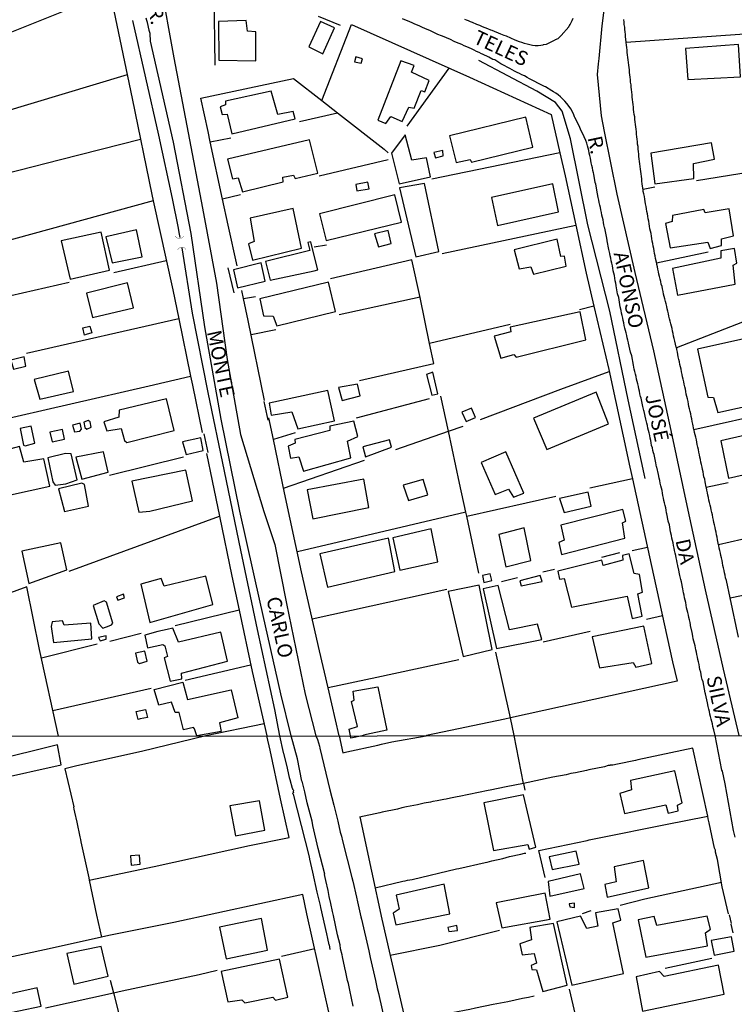
# Model space of a CAD drawing. Units: millimetres. Extents: x 187945 to 190362, y 1671518 to 1674291.
# Drawn here: x 189577 to 189701, y 1673135 to 1673306 of the extents above; entities that cross this region are included whole.
import ezdxf
from ezdxf.enums import TextEntityAlignment as Align

# ---------------------------------------------------------------- set-up
doc = ezdxf.new("R2010")
doc.units = ezdxf.units.MM
doc.header["$MEASUREMENT"] = 0
for name, color, linetype in [('V-BUEIRO', 5, 'Continuous'), ('V-EDIFICACAO', 30, 'Continuous'), ('V-LOTE', 10, 'Continuous'), ('V-NOME_DOS_LOGRADOUROS', 7, 'Continuous'), ('V-QUADRA', 130, 'Continuous'), ('V-TESTADA', 140, 'Continuous'), ('V-VALETA', 6, 'Continuous'), ('X-LIMITE_1000', 7, 'Continuous')]:
    doc.layers.add(name, color=color, linetype=linetype)

# ---------------------------------------------------------------- blocks, each defined once
blk = doc.blocks.new('305')
at = {"color": 0, "linetype": 'ByBlock', "lineweight": -2, "const_width": 0.05}
blk.add_lwpolyline([(0.73, 0.39, 0.60863), (-0.73, 0.38)], format="xyb", dxfattribs=at)

msp = doc.modelspace()

# ---------------------------------------------------------------- linework, layer by layer
at = {"layer": 'V-EDIFICACAO'}
for points in [[(189611.7, 1673306.18), (189611.73, 1673299.44), (189611.73, 1673299.44), (189618.16, 1673299.31), (189618.19, 1673304.36), (189616.73, 1673304.47), (189616.52, 1673306.31), (189611.7, 1673306.18)], [(189629.4, 1673306.18), (189627.4, 1673301.76), (189629.81, 1673300.52), (189629.81, 1673300.52), (189631.84, 1673305.07), (189631.84, 1673305.07), (189629.4, 1673306.18)], [(189692.83, 1673301.49), (189693.24, 1673296.07), (189702.35, 1673296.55), (189702.35, 1673296.55), (189702.03, 1673302.18), (189692.83, 1673301.49)], [(189635.56, 1673299.99), (189635.33, 1673299.15), (189636.5, 1673298.93), (189636.69, 1673299.68), (189635.56, 1673299.99)], [(189645.22, 1673297.34), (189645.68, 1673298.51), (189643.37, 1673299.3), (189643.37, 1673299.3), (189639.36, 1673289.03), (189640.78, 1673288.43), (189641.6, 1673289.63), (189643.61, 1673288.8), (189644.73, 1673291.25), (189645.7, 1673291.11), (189646.87, 1673294.18), (189647.55, 1673293.96), (189648.29, 1673295.88), (189645.22, 1673297.34)], [(189612.94, 1673292.29), (189612.93, 1673291.7), (189611.96, 1673291.31), (189612.31, 1673289.98), (189613.2, 1673290.08), (189614.03, 1673286.64), (189614.03, 1673286.64), (189625, 1673289.22), (189624.64, 1673290.54), (189621.99, 1673290.01), (189620.86, 1673294.08), (189612.94, 1673292.29)], [(189651.8, 1673286.28), (189652.99, 1673281.67), (189652.99, 1673281.67), (189655.39, 1673282.2), (189655.62, 1673281.73), (189666.28, 1673284.31), (189665.1, 1673289.56), (189651.8, 1673286.28)], [(189644.09, 1673286.44), (189641.74, 1673283.3), (189643.05, 1673277.97), (189643.05, 1673277.97), (189648.5, 1673279.19), (189648.5, 1673279.19), (189647.81, 1673282.45), (189645.28, 1673282.05), (189644.09, 1673286.44)], [(189613.27, 1673282.27), (189614.1, 1673278.81), (189615.12, 1673279), (189615.87, 1673276.57), (189622.9, 1673278.32), (189622.85, 1673279.11), (189624.72, 1673279.49), (189625.01, 1673278.9), (189628.92, 1673279.79), (189628.92, 1673279.79), (189627.52, 1673285.61), (189613.27, 1673282.27)], [(189686.77, 1673283.31), (189687.47, 1673277.94), (189694.27, 1673278.9), (189694.19, 1673281.47), (189697.84, 1673282.27), (189697.35, 1673285.07), (189686.77, 1673283.31)], [(189649.09, 1673283.41), (189649.38, 1673282.5), (189650.74, 1673282.81), (189650.64, 1673283.76), (189649.09, 1673283.41)], [(189635.53, 1673277.84), (189635.75, 1673276.73), (189637.84, 1673277.08), (189637.66, 1673278.22), (189635.53, 1673277.84)], [(189643.14, 1673277.26), (189643.14, 1673277.26), (189645.96, 1673265.3), (189645.96, 1673265.3), (189649.96, 1673266.2), (189649.96, 1673266.2), (189647.49, 1673278), (189643.14, 1673277.26)], [(189659.13, 1673275.61), (189660.18, 1673270.74), (189670.74, 1673273.08), (189670.74, 1673273.08), (189669.77, 1673277.96), (189659.13, 1673275.61)], [(189629.25, 1673272.74), (189630.37, 1673268.1), (189643.49, 1673271.31), (189643.49, 1673271.31), (189642.3, 1673276.02), (189629.25, 1673272.74)], [(189617.21, 1673271.98), (189617.9, 1673267.97), (189616.92, 1673267.56), (189617.59, 1673264.72), (189626.09, 1673266.79), (189624.65, 1673273.7), (189617.21, 1673271.98)], [(189696.24, 1673272.93), (189696.01, 1673273.52), (189690.53, 1673272.45), (189690.49, 1673271.44), (189689.35, 1673271.05), (189690.12, 1673266.87), (189696.67, 1673267.8), (189697.09, 1673266.73), (189699.06, 1673267.24), (189699.08, 1673268.38), (189701.15, 1673268.9), (189700.39, 1673273.6), (189696.24, 1673272.93)], [(189584.34, 1673268.06), (189585.94, 1673261.41), (189592.77, 1673262.98), (189591.34, 1673269.58), (189584.34, 1673268.06)], [(189592.11, 1673268.73), (189593.21, 1673264.22), (189598.44, 1673265.27), (189597.45, 1673269.95), (189592.11, 1673268.73)], [(189638.81, 1673269.28), (189638.81, 1673269.28), (189639.47, 1673267.02), (189641.66, 1673267.57), (189641.18, 1673269.87), (189638.81, 1673269.28)], [(189619.86, 1673264.45), (189620.65, 1673261.22), (189628.29, 1673262.84), (189628.93, 1673263.01), (189628.16, 1673266.23), (189627.73, 1673267.89), (189627.21, 1673267.77), (189627.54, 1673266.38), (189619.86, 1673264.45)], [(189670.5, 1673268.33), (189663.05, 1673266.5), (189663.91, 1673263.18), (189663.91, 1673263.18), (189665.95, 1673263.54), (189666.4, 1673262.27), (189666.4, 1673262.27), (189672.08, 1673263.64), (189671.78, 1673265.39), (189671.18, 1673265.32), (189670.5, 1673268.33), (189670.5, 1673268.33)], [(189690.56, 1673263.25), (189691.39, 1673258.65), (189701.45, 1673260.55), (189701.07, 1673263.85), (189701.73, 1673264.19), (189701.33, 1673266.75), (189701.33, 1673266.75), (189698.96, 1673266.34), (189698.96, 1673265.02), (189690.56, 1673263.25)], [(189614.28, 1673263.02), (189614.98, 1673259.88), (189619.78, 1673261.07), (189619.11, 1673264.26), (189614.28, 1673263.02)], [(189588.74, 1673258.95), (189589.8, 1673254.76), (189596.94, 1673256.41), (189595.88, 1673260.75), (189588.74, 1673258.95)], [(189618.87, 1673257.99), (189619.5, 1673255.01), (189621.18, 1673255), (189621.81, 1673253.29), (189632.01, 1673255.77), (189632.01, 1673255.77), (189630.8, 1673260.86), (189618.87, 1673257.99)], [(189662.33, 1673253.06), (189662.49, 1673252.27), (189659.6, 1673251.49), (189660.72, 1673247.68), (189660.72, 1673247.68), (189663.01, 1673248.32), (189663.39, 1673247.84), (189675.52, 1673250.88), (189674.49, 1673255.73), (189662.33, 1673253.06)], [(189588.43, 1673251.67), (189588.12, 1673252.95), (189589.34, 1673253.22), (189589.68, 1673252.07), (189588.73, 1673251.8), (189588.43, 1673251.67)], [(189694.89, 1673249.26), (189696.71, 1673240.9), (189697.66, 1673240.85), (189698.4, 1673238.22), (189712.63, 1673241.38), (189710.26, 1673252.65), (189694.89, 1673249.26)], [(189575.61, 1673247.32), (189576.07, 1673245.8), (189578.25, 1673246.31), (189577.93, 1673247.93), (189575.61, 1673247.32)], [(189579.66, 1673243.95), (189580.69, 1673240.55), (189586.5, 1673241.92), (189585.64, 1673245.41), (189579.66, 1673243.95)], [(189647.85, 1673244.87), (189648.72, 1673241.28), (189649.81, 1673241.46), (189649.81, 1673241.46), (189648.92, 1673245.25), (189647.85, 1673244.87)], [(189620.47, 1673239.87), (189620.84, 1673237.81), (189624.43, 1673238.34), (189625.46, 1673235.39), (189631.87, 1673236.79), (189630.71, 1673242.09), (189620.47, 1673239.87)], [(189632.56, 1673242.6), (189633.17, 1673240.33), (189636.28, 1673241.12), (189635.83, 1673243.18), (189632.56, 1673242.6)], [(189594.46, 1673238.63), (189594.4, 1673237.46), (189591.76, 1673236.62), (189592.3, 1673235.07), (189594.78, 1673235.44), (189595.39, 1673233.41), (189595.78, 1673233.03), (189604.01, 1673235.1), (189602.67, 1673240.6), (189594.46, 1673238.63)], [(189666.39, 1673237.29), (189668.7, 1673231.82), (189668.7, 1673231.82), (189679.44, 1673236.28), (189677.31, 1673241.78), (189666.39, 1673237.29)], [(189655.62, 1673239.01), (189653.97, 1673238.31), (189654.69, 1673236.66), (189656.35, 1673237.36), (189655.62, 1673239.01), (189655.62, 1673239.01)], [(189589.05, 1673236.84), (189588.29, 1673236.58), (189588.46, 1673235.65), (189588.83, 1673235.33), (189589.59, 1673235.72), (189589.39, 1673236.65), (189589.05, 1673236.84)], [(189631.03, 1673235.86), (189631.02, 1673235.13), (189624.95, 1673233.56), (189624.99, 1673232.91), (189623.77, 1673232.42), (189624.19, 1673230.34), (189625.63, 1673230.54), (189626.48, 1673228.03), (189634.66, 1673230.39), (189634.09, 1673233.27), (189635.87, 1673234.05), (189635.22, 1673236.73), (189631.03, 1673235.86)], [(189577.24, 1673235.44), (189577.84, 1673232.59), (189578.1, 1673232.43), (189579.81, 1673232.94), (189579.14, 1673235.86), (189577.24, 1673235.44)], [(189582.4, 1673234.81), (189582.81, 1673233.13), (189584.97, 1673233.61), (189584.62, 1673235.28), (189582.4, 1673234.81)], [(189586.35, 1673236.05), (189586.7, 1673234.88), (189587.61, 1673235.01), (189587.9, 1673235.36), (189587.64, 1673236.4), (189586.35, 1673236.05)], [(189698.94, 1673233.31), (189700.28, 1673226.82), (189715.78, 1673230.39), (189715.21, 1673233.69), (189711.1, 1673232.79), (189711.1, 1673232.79), (189710.29, 1673235.95), (189698.94, 1673233.31)], [(189605.43, 1673233.15), (189606.1, 1673230.96), (189609.02, 1673231.66), (189608.63, 1673233.85), (189605.43, 1673233.15)], [(189636.74, 1673232.26), (189637.21, 1673230.55), (189641.76, 1673232.24), (189641.38, 1673233.47), (189636.74, 1673232.26)], [(189577.91, 1673229.62), (189577.13, 1673232.35), (189573.89, 1673231.46), (189575.55, 1673223.96), (189582.42, 1673225.48), (189581.37, 1673230.19), (189577.91, 1673229.62)], [(189585.11, 1673231.11), (189582.08, 1673230.35), (189582.94, 1673226.22), (189583.33, 1673225.64), (189585.16, 1673225.87), (189587.13, 1673226.55), (189586.08, 1673231.08), (189585.11, 1673231.11)], [(189586.92, 1673230.47), (189587.94, 1673226.66), (189592.55, 1673227.9), (189591.72, 1673231.4), (189586.92, 1673230.47)], [(189661.61, 1673231.43), (189657.34, 1673229.55), (189659.73, 1673223.98), (189659.73, 1673223.98), (189662.08, 1673224.93), (189662.96, 1673223.54), (189664.74, 1673224.24), (189664.74, 1673224.24), (189661.61, 1673231.43), (189661.61, 1673231.43)], [(189596.64, 1673226.3), (189597.85, 1673220.94), (189599.78, 1673221.12), (189607.16, 1673222.9), (189606.02, 1673228.23), (189596.64, 1673226.3)], [(189627.12, 1673224.8), (189628.1, 1673219.78), (189637.8, 1673221.74), (189636.92, 1673226.68), (189627.12, 1673224.8)], [(189643.77, 1673225.6), (189644.67, 1673222.97), (189648.03, 1673223.95), (189647.27, 1673226.59), (189643.77, 1673225.6)], [(189587.95, 1673225.98), (189583.93, 1673224.98), (189584.92, 1673221.06), (189589.14, 1673221.99), (189588.41, 1673225.73), (189587.95, 1673225.98)], [(189670.94, 1673223.31), (189671.71, 1673220.9), (189676.41, 1673221.95), (189675.9, 1673224.42), (189670.94, 1673223.31)], [(189671.15, 1673218.7), (189671.76, 1673216.06), (189670.82, 1673215.65), (189671.27, 1673213.58), (189671.27, 1673213.58), (189682.27, 1673216.44), (189681.84, 1673219.07), (189682.44, 1673219.35), (189681.91, 1673221.4), (189671.15, 1673218.7)], [(189641.96, 1673216.48), (189643.2, 1673210.87), (189649.81, 1673212.3), (189648.64, 1673218.07), (189641.96, 1673216.48)], [(189660.4, 1673217.07), (189661.62, 1673211.43), (189661.62, 1673211.43), (189665.96, 1673212.57), (189664.78, 1673218.24), (189664.78, 1673218.24), (189660.4, 1673217.07)], [(189629.29, 1673213.7), (189629.29, 1673213.7), (189630.62, 1673207.93), (189642.35, 1673210.65), (189641.25, 1673216.4), (189629.29, 1673213.7)], [(189577.56, 1673214.15), (189578.77, 1673208.57), (189585.35, 1673210.9), (189584.33, 1673215.63), (189577.56, 1673214.15)], [(189670.62, 1673210.69), (189670.93, 1673209.32), (189671.73, 1673209.41), (189673.01, 1673204.43), (189682.68, 1673206.34), (189682.68, 1673206.34), (189683.52, 1673202.46), (189685.27, 1673202.87), (189685.27, 1673202.87), (189684.52, 1673206.76), (189685.36, 1673207.04), (189684.79, 1673210.12), (189683.87, 1673210.27), (189683.03, 1673213.69), (189681.85, 1673213.42), (189681.92, 1673212.59), (189678.51, 1673211.69), (189678.27, 1673212.59), (189670.62, 1673210.69)], [(189602.27, 1673208.06), (189601.75, 1673209.39), (189598.2, 1673208.46), (189599.77, 1673201.75), (189610.74, 1673204.88), (189609.5, 1673209.84), (189602.27, 1673208.06)], [(189657.53, 1673209.93), (189657.76, 1673208.73), (189659.15, 1673209.08), (189658.86, 1673210.25), (189657.53, 1673209.93)], [(189664.03, 1673209.03), (189664.29, 1673208.13), (189667.9, 1673208.9), (189667.9, 1673208.9), (189667.58, 1673209.96), (189664.03, 1673209.03)], [(189651.58, 1673207.16), (189654.17, 1673195.86), (189654.17, 1673195.86), (189659.24, 1673197.08), (189656.98, 1673208.24), (189651.58, 1673207.16)], [(189657.66, 1673207.62), (189657.66, 1673207.62), (189659.99, 1673197.27), (189667.83, 1673198.85), (189667.83, 1673198.85), (189667.1, 1673201.46), (189662.22, 1673200.49), (189660.28, 1673208.18), (189657.66, 1673207.62)], [(189593.96, 1673206.23), (189594.22, 1673205.67), (189595.37, 1673206.03), (189595.19, 1673206.7), (189593.96, 1673206.23)], [(189591.83, 1673205.53), (189589.94, 1673204.74), (189590.93, 1673201.57), (189591.58, 1673200.77), (189592.71, 1673201.18), (189593.12, 1673201.37), (189593.34, 1673201.66), (189592.23, 1673205.28), (189591.83, 1673205.53)], [(189584.91, 1673201.34), (189584.61, 1673202.06), (189582.8, 1673201.9), (189582.65, 1673201.09), (189583.04, 1673198.28), (189589.68, 1673198.95), (189589.52, 1673201.66), (189584.91, 1673201.34)], [(189676.61, 1673199.28), (189677.86, 1673193.92), (189683.73, 1673194.83), (189684.17, 1673194.02), (189686.95, 1673194.68), (189685.58, 1673201.14), (189676.61, 1673199.28)], [(189590.87, 1673199.17), (189591.13, 1673198.57), (189592.2, 1673198.86), (189592.2, 1673199.45), (189590.87, 1673199.17)], [(189603.79, 1673200.79), (189602.78, 1673200.57), (189601.17, 1673200.2), (189598.88, 1673199.58), (189599.38, 1673197.35), (189602, 1673197.96), (189602.36, 1673197.75), (189602.84, 1673195.89), (189602.27, 1673195.62), (189603.32, 1673191.59), (189605.35, 1673192.01), (189605.29, 1673192.96), (189613.28, 1673195.05), (189612.12, 1673200.1), (189604.72, 1673198.35), (189603.79, 1673200.79)], [(189597.3, 1673196.43), (189597.65, 1673194.88), (189597.98, 1673194.68), (189599.3, 1673195.07), (189598.88, 1673196.78), (189597.3, 1673196.43)], [(189612.17, 1673182.85), (189607.93, 1673182.08), (189607.51, 1673183.28), (189607.37, 1673183.53), (189605.63, 1673183.14), (189604.86, 1673186.14), (189604.17, 1673186.17), (189603.54, 1673187.91), (189601.35, 1673187.39), (189600.55, 1673190.14), (189605.52, 1673191.41), (189606.32, 1673188.42), (189613.91, 1673190.09), (189615.06, 1673185.2), (189611.89, 1673184.33), (189612.17, 1673182.85)], [(189636.62, 1673182.11), (189634.69, 1673181.71), (189634.6, 1673182.11), (189634.37, 1673183.27), (189635.83, 1673183.73), (189634.78, 1673188.05), (189635.24, 1673188.26), (189635.06, 1673189.83), (189639.38, 1673190.63), (189640.91, 1673183.07), (189637.43, 1673182.31), (189636.96, 1673182.2), (189636.63, 1673182.11), (189636.62, 1673182.11)], [(189597.76, 1673184.92), (189597.42, 1673186.3), (189599.04, 1673186.68), (189599.34, 1673185.29), (189598.09, 1673185.02), (189597.76, 1673184.92)], [(189572.24, 1673177.7), (189572.91, 1673174.51), (189584.39, 1673177.03), (189583.75, 1673180.54), (189572.24, 1673177.7)], [(189683.23, 1673174.32), (189683.45, 1673172.69), (189681.38, 1673172.09), (189682.24, 1673168.58), (189689.38, 1673170.08), (189689.82, 1673168.65), (189691.52, 1673169.09), (189691.41, 1673170.06), (189692.22, 1673170.46), (189690.94, 1673176.01), (189683.23, 1673174.32)], [(189657.76, 1673170.46), (189659.46, 1673162.16), (189659.46, 1673162.16), (189665.41, 1673163.2), (189665.63, 1673162.43), (189666.8, 1673162.75), (189666.8, 1673162.75), (189664.65, 1673171.87), (189657.76, 1673170.46)], [(189613.65, 1673169.92), (189614.64, 1673164.73), (189619.77, 1673165.71), (189618.84, 1673170.81), (189613.65, 1673169.92)], [(189669.14, 1673161.09), (189669.65, 1673158.86), (189674.34, 1673159.82), (189673.83, 1673162.08), (189669.14, 1673161.09)], [(189596.39, 1673161.26), (189596.54, 1673159.62), (189598.11, 1673159.81), (189597.96, 1673161.37), (189596.39, 1673161.26)], [(189680.39, 1673159.34), (189680.77, 1673156.76), (189678.77, 1673156.25), (189679.21, 1673154.05), (189686.42, 1673155.67), (189685.52, 1673160.46), (189680.39, 1673159.34)], [(189668.98, 1673156.82), (189669.24, 1673154.24), (189675.2, 1673155.58), (189674.56, 1673158.13), (189668.98, 1673156.82)], [(189642.56, 1673154.43), (189643.07, 1673152.01), (189642.05, 1673151.31), (189642.49, 1673149.24), (189651.86, 1673151.15), (189650.88, 1673156.34), (189642.56, 1673154.43)], [(189659.93, 1673153.09), (189660.88, 1673148.76), (189669.3, 1673150.26), (189668.44, 1673154.75), (189659.93, 1673153.09)], [(189672.61, 1673152.93), (189672.74, 1673152.39), (189673.54, 1673152.3), (189673.51, 1673153.03), (189672.61, 1673152.93)], [(189675.67, 1673148.63), (189674.59, 1673150.77), (189670.45, 1673149.78), (189673.06, 1673138.81), (189682.05, 1673140.79), (189680.17, 1673149.62), (189681.59, 1673150.07), (189681.09, 1673152.07), (189677.2, 1673151.34), (189677.59, 1673149.04), (189675.67, 1673148.63)], [(189611.89, 1673148.89), (189613.04, 1673143.37), (189620.21, 1673144.87), (189619.16, 1673150.35), (189611.89, 1673148.89)], [(189687.85, 1673149.17), (189687.37, 1673150.7), (189684.57, 1673150.13), (189685.94, 1673143.66), (189696.62, 1673145.6), (189696.3, 1673147.87), (189697.16, 1673148.53), (189696.58, 1673150.77), (189687.85, 1673149.17)], [(189651.55, 1673148.79), (189651.7, 1673148.09), (189653.23, 1673148.31), (189653.11, 1673149.14), (189651.55, 1673148.79)], [(189665.76, 1673148.79), (189666.08, 1673146.65), (189664.01, 1673145.95), (189664.45, 1673144.07), (189666.51, 1673144.31), (189666.91, 1673142.61), (189666.01, 1673142.22), (189666.13, 1673141.49), (189666.94, 1673141.46), (189668.02, 1673137.67), (189672.23, 1673138.81), (189669.9, 1673149.49), (189665.76, 1673148.79)], [(189697.25, 1673146.53), (189697.79, 1673143.98), (189701.27, 1673144.68), (189700.79, 1673147.16), (189697.25, 1673146.53)], [(189585.34, 1673144.3), (189586.59, 1673138.94), (189592.51, 1673140.34), (189591.34, 1673145.51), (189585.34, 1673144.3)], [(189612.18, 1673141.17), (189613.33, 1673135.88), (189615.75, 1673136.23), (189616.26, 1673135.72), (189621.11, 1673136.68), (189621.58, 1673136.17), (189623.75, 1673136.71), (189622.29, 1673143.31), (189612.18, 1673141.17)], [(189689.09, 1673140.28), (189688.3, 1673141.14), (189684.25, 1673140.25), (189685.36, 1673134.29), (189699.52, 1673137.22), (189698.56, 1673142.26), (189689.09, 1673140.28)], [(189572.4, 1673136.61), (189573.07, 1673133.52), (189580.88, 1673135.15), (189580.21, 1673138.33), (189572.4, 1673136.61)]]:
    msp.add_lwpolyline(points, close=True, dxfattribs=at)
at = {"layer": 'V-LOTE'}
for points in [[(189587.41, 1673326.23), (189589.22, 1673324.85), (189590.43, 1673322.1), (189591.98, 1673315.64), (189593.25, 1673309.39), (189596.68, 1673292.75), (189600.11, 1673276.11)], [(189717.78, 1673312.4), (189717.85, 1673305.02), (189682.5, 1673302.49)], [(189570.82, 1673302.36), (189592.87, 1673311.25)], [(189629.67, 1673292.41), (189634.8, 1673305.62)], [(189634.8, 1673305.62), (189655.29, 1673296.48), (189669.46, 1673289.99)], [(189682.49, 1673302.61), (189682.41, 1673303.47), (189682.38, 1673303.91), (189682.31, 1673304.33), (189682.28, 1673304.74), (189682.25, 1673305.19), (189682.18, 1673305.63), (189682.14, 1673306.05), (189682.11, 1673306.49)], [(189682.5, 1673302.49), (189682.49, 1673302.61)], [(189682.55, 1673302.06), (189682.5, 1673302.49)], [(189683.35, 1673295.18), (189683.28, 1673295.6), (189683.25, 1673296.01), (189683.19, 1673296.46), (189683.12, 1673296.9), (189683.09, 1673297.32), (189683.06, 1673297.76), (189683, 1673298.18), (189682.97, 1673298.59), (189682.9, 1673299.04), (189682.85, 1673299.48), (189682.79, 1673299.9), (189682.73, 1673300.34), (189682.69, 1673300.76), (189682.65, 1673301.17), (189682.6, 1673301.62), (189682.55, 1673302.06)], [(189595.83, 1673296.86), (189573.66, 1673290.24)], [(189644.47, 1673287.95), (189651.74, 1673298.06)], [(189608.61, 1673292.84), (189624.74, 1673296.27), (189629.67, 1673292.41)], [(189683.62, 1673292.6), (189683.57, 1673293.02), (189683.52, 1673293.43), (189683.49, 1673293.88), (189683.41, 1673294.32), (189683.39, 1673294.74), (189683.35, 1673295.18)], [(189609.89, 1673287.03), (189608.61, 1673292.84)], [(189629.67, 1673292.41), (189632.38, 1673290.29)], [(189690.56, 1673252.38), (189690.47, 1673252.82), (189690.35, 1673253.24), (189690.26, 1673253.65), (189690.15, 1673254.1), (189690.05, 1673254.54), (189689.94, 1673254.96), (189689.85, 1673255.4), (189689.75, 1673255.82), (189689.65, 1673256.23), (189689.56, 1673256.68), (189689.45, 1673257.12), (189689.34, 1673257.54), (189689.23, 1673257.98), (189689.11, 1673258.4), (189689, 1673258.81), (189688.91, 1673259.26), (189688.79, 1673259.7), (189688.73, 1673260.12), (189688.6, 1673260.56), (189688.51, 1673260.98), (189688.41, 1673261.39), (189688.32, 1673261.84), (189688.2, 1673262.28), (189688.11, 1673262.7), (189688, 1673263.14), (189687.92, 1673263.56), (189687.84, 1673263.97), (189687.8, 1673264.1), (189687.6, 1673264.99), (189687.52, 1673265.44), (189687.44, 1673265.88), (189687.35, 1673266.3), (189687.3, 1673266.74), (189687.22, 1673267.16), (189687.14, 1673267.57), (189687.04, 1673268.02), (189686.96, 1673268.46), (189686.9, 1673268.88), (189686.82, 1673269.32), (189686.72, 1673269.74), (189686.64, 1673270.15), (189686.58, 1673270.6), (189686.48, 1673271.04), (189686.42, 1673271.46), (189686.33, 1673271.9), (189686.26, 1673272.32), (189686.18, 1673272.73), (189686.1, 1673273.18), (189686.02, 1673273.62), (189685.96, 1673274.04), (189685.86, 1673274.48), (189685.79, 1673274.9), (189685.72, 1673275.31), (189685.66, 1673275.76), (189685.56, 1673276.2), (189685.48, 1673276.62), (189685.48, 1673276.71), (189685.47, 1673276.82), (189685.46, 1673276.86), (189685.28, 1673277.98), (189685.24, 1673278.4), (189685.2, 1673278.84), (189685.16, 1673279.26), (189685.1, 1673279.7), (189685.04, 1673280.12), (189684.99, 1673280.53), (189684.93, 1673280.98), (189684.88, 1673281.42), (189684.83, 1673281.84), (189684.77, 1673282.28), (189684.73, 1673282.7), (189684.69, 1673283.11), (189684.65, 1673283.56), (189684.59, 1673284), (189684.57, 1673284.42), (189684.49, 1673284.86), (189684.45, 1673285.28), (189684.4, 1673285.69), (189684.37, 1673286.14), (189684.32, 1673286.58), (189684.27, 1673287), (189684.22, 1673287.44), (189684.16, 1673287.86), (189684.11, 1673288.27), (189684.08, 1673288.72), (189684.03, 1673289.16), (189684, 1673289.58), (189683.91, 1673290.02), (189683.86, 1673290.44), (189683.79, 1673290.85), (189683.76, 1673291.3), (189683.7, 1673291.74), (189683.67, 1673292.16), (189683.62, 1673292.6)], [(189625.79, 1673288.79), (189632.38, 1673290.29)], [(189632.38, 1673290.29), (189640.45, 1673283.97), (189641.19, 1673283.33)], [(189669.46, 1673289.99), (189670.98, 1673283.34)], [(189562.48, 1673276.64), (189584.28, 1673282.21), (189598.12, 1673285.74)], [(189610.27, 1673285.26), (189613.83, 1673285.97)], [(189612.41, 1673275.3), (189610.27, 1673285.26)], [(189670.98, 1673283.34), (189648.75, 1673278.74)], [(189670.98, 1673283.34), (189671.88, 1673279.37)], [(189641.16, 1673282.13), (189629.2, 1673279.31)], [(189694.71, 1673278.53), (189721.23, 1673282.83)], [(189671.88, 1673279.37), (189673.76, 1673270.76)], [(189615.5, 1673276.05), (189612.41, 1673275.3)], [(189685.44, 1673277.02), (189687.48, 1673277.41)], [(189600.36, 1673274.99), (189573.06, 1673267.51), (189567.75, 1673266.2)], [(189600.36, 1673274.99), (189603.74, 1673259.54)], [(189613.38, 1673270.8), (189612.41, 1673275.3)], [(189614.92, 1673263.74), (189613.38, 1673270.8)], [(189650.52, 1673265.86), (189673.76, 1673270.76)], [(189673.76, 1673270.76), (189675.57, 1673262.46)], [(189628.33, 1673267.02), (189630.44, 1673267.36)], [(189687.77, 1673264.25), (189696.72, 1673266.16)], [(189593.5, 1673262.57), (189602.62, 1673264.65)], [(189648.37, 1673250.22), (189646.73, 1673258.19), (189645.25, 1673264.74), (189631.15, 1673261.45)], [(189675.57, 1673262.46), (189676.91, 1673256.7)], [(189567.46, 1673256.71), (189585.77, 1673260.89)], [(189721.49, 1673261.23), (189691.23, 1673249.48)], [(189603.74, 1673259.54), (189604.79, 1673254.49)], [(189616.03, 1673258.05), (189618.14, 1673258.39)], [(189616.87, 1673254.23), (189616.03, 1673258.05)], [(189632.65, 1673255.29), (189646.7, 1673258.32)], [(189676.91, 1673256.7), (189674.42, 1673256.06)], [(189676.91, 1673256.7), (189679.47, 1673245.69)], [(189604.79, 1673254.49), (189578.32, 1673248.47)], [(189604.79, 1673254.49), (189606.84, 1673244.58)], [(189619.69, 1673240.31), (189616.87, 1673254.23)], [(189617.37, 1673251.77), (189621.64, 1673252.67)], [(189662.33, 1673253.51), (189648.37, 1673250.22)], [(189691.19, 1673249.62), (189690.96, 1673250.63), (189690.85, 1673251.07), (189690.74, 1673251.52), (189690.64, 1673251.96), (189690.56, 1673252.38)], [(189636.21, 1673243.83), (189649.08, 1673246.78), (189648.37, 1673250.22)], [(189691.23, 1673249.48), (189691.19, 1673249.62)], [(189691.28, 1673249.33), (189691.23, 1673249.48)], [(189694.08, 1673236.23), (189693.99, 1673236.67), (189693.89, 1673237.12), (189693.78, 1673237.57), (189693.71, 1673238.01), (189693.64, 1673238.43), (189693.51, 1673238.87), (189693.41, 1673239.29), (189693.33, 1673239.7), (189693.25, 1673240.15), (189693.14, 1673240.59), (189693.06, 1673241.01), (189692.95, 1673241.45), (189692.86, 1673241.87), (189692.78, 1673242.28), (189692.7, 1673242.73), (189692.6, 1673243.17), (189692.49, 1673243.59), (189692.41, 1673244.03), (189692.31, 1673244.45), (189692.23, 1673244.86), (189692.14, 1673245.31), (189692.03, 1673245.75), (189691.92, 1673246.17), (189691.82, 1673246.61), (189691.74, 1673247.03), (189691.66, 1673247.44), (189691.53, 1673247.89), (189691.47, 1673248.33), (189691.39, 1673248.75), (189691.29, 1673249.19), (189691.28, 1673249.33)], [(189657.2, 1673237.03), (189671.17, 1673242.27), (189679.54, 1673245.35)], [(189679.47, 1673245.69), (189683.16, 1673228.78)], [(189572.36, 1673236.6), (189599.66, 1673242.89), (189606.84, 1673244.58)], [(189606.84, 1673244.58), (189607.17, 1673242.97)], [(189607.17, 1673242.97), (189608.86, 1673234.8)], [(189648.3, 1673240.64), (189635.61, 1673237.28)], [(189651.62, 1673235), (189650.29, 1673241.08)], [(189694.27, 1673235.31), (189722.17, 1673241.54)], [(189621.23, 1673233.53), (189620.43, 1673237.32)], [(189651.62, 1673235), (189654.18, 1673235.89)], [(189694.27, 1673235.31), (189694.08, 1673236.23)], [(189694.3, 1673235.18), (189694.27, 1673235.31)], [(189696.25, 1673226.2), (189696.15, 1673226.64), (189696.02, 1673227.06), (189695.93, 1673227.5), (189695.85, 1673227.92), (189695.77, 1673228.33), (189695.69, 1673228.78), (189695.59, 1673229.22), (189695.48, 1673229.64), (189695.39, 1673230.08), (189695.32, 1673230.5), (189695.23, 1673230.91), (189695.13, 1673231.36), (189695.05, 1673231.8), (189694.94, 1673232.22), (189694.86, 1673232.66), (189694.75, 1673233.08), (189694.69, 1673233.49), (189694.58, 1673233.94), (189694.46, 1673234.38), (189694.37, 1673234.8), (189694.3, 1673235.18)], [(189625, 1673234.69), (189621.23, 1673233.53)], [(189623.18, 1673224.31), (189621.23, 1673233.53)], [(189642.49, 1673231.82), (189651.62, 1673235)], [(189654.67, 1673220.93), (189653.58, 1673225.99), (189651.62, 1673235)], [(189605.63, 1673230.48), (189592.74, 1673227.32)], [(189609.63, 1673231.1), (189610.6, 1673226.4)], [(189623.01, 1673225.13), (189637.05, 1673229.94)], [(189683.16, 1673228.78), (189683.61, 1673226.73)], [(189683.61, 1673226.73), (189676.22, 1673225.08)], [(189683.61, 1673226.73), (189686.85, 1673211.87)], [(189610.6, 1673226.4), (189611.88, 1673220.23)], [(189696.42, 1673225.28), (189696.25, 1673226.2)], [(189696.42, 1673225.28), (189700.19, 1673226.06)], [(189696.44, 1673225.19), (189696.42, 1673225.28)], [(189698.37, 1673216.16), (189698.29, 1673216.58), (189698.19, 1673216.99), (189698.11, 1673217.44), (189698, 1673217.88), (189697.94, 1673218.3), (189697.83, 1673218.74), (189697.73, 1673219.16), (189697.65, 1673219.57), (189697.57, 1673220.02), (189697.47, 1673220.46), (189697.38, 1673220.88), (189697.28, 1673221.32), (189697.19, 1673221.74), (189697.09, 1673222.15), (189696.98, 1673222.6), (189696.88, 1673223.04), (189696.81, 1673223.46), (189696.69, 1673223.9), (189696.61, 1673224.32), (189696.53, 1673224.73), (189696.44, 1673225.19)], [(189629.23, 1673196.88), (189626.14, 1673210.56), (189623.18, 1673224.31)], [(189654.82, 1673220.22), (189670.3, 1673223.72)], [(189585.77, 1673210.71), (189611.88, 1673220.23)], [(189611.88, 1673220.23), (189614.03, 1673209.83)], [(189654.67, 1673220.93), (189625.39, 1673214.06)], [(189654.82, 1673220.22), (189654.67, 1673220.93)], [(189656.94, 1673210.36), (189654.82, 1673220.22)], [(189704.64, 1673216.63), (189698.56, 1673215.28)], [(189683.55, 1673214.28), (189686.19, 1673214.88)], [(189698.56, 1673215.28), (189698.37, 1673216.16)], [(189698.57, 1673215.24), (189698.56, 1673215.28)], [(189699.92, 1673209.06), (189699.78, 1673209.54), (189699.67, 1673209.98), (189699.59, 1673210.4), (189699.5, 1673210.81), (189699.4, 1673211.26), (189699.31, 1673211.7), (189699.22, 1673212.12), (189699.15, 1673212.56), (189699.05, 1673212.98), (189698.96, 1673213.39), (189698.87, 1673213.84), (189698.76, 1673214.28), (189698.67, 1673214.7), (189698.62, 1673215.14), (189698.57, 1673215.24)], [(189678.25, 1673213.14), (189681.4, 1673213.94)], [(189700.55, 1673206.07), (189735.93, 1673213.34)], [(189686.85, 1673211.87), (189690.54, 1673194.96), (189691.35, 1673191.57)], [(189614.03, 1673209.83), (189615.28, 1673203.92)], [(189660.85, 1673208.87), (189663.61, 1673209.61)], [(189668.04, 1673210.55), (189670.05, 1673211.02)], [(189583.92, 1673182.06), (189580.63, 1673197.08), (189578.41, 1673207.94), (189554.23, 1673199.1), (189544.15, 1673195.37)], [(189700.55, 1673206.07), (189699.92, 1673209.06)], [(189627.98, 1673202.42), (189651.38, 1673207.56)], [(189702, 1673199.21), (189700.55, 1673206.07)], [(189615.28, 1673203.92), (189604.17, 1673201.2)], [(189615.28, 1673203.92), (189617.52, 1673193.26)], [(189688.8, 1673202.92), (189686.04, 1673202.32)], [(189598.26, 1673199.85), (189592.82, 1673198.47)], [(189676.23, 1673200.23), (189668.1, 1673198.35)], [(189590.6, 1673198), (189580.96, 1673195.59)], [(189630.73, 1673190.41), (189629.23, 1673196.88)], [(189662.39, 1673185.19), (189659.84, 1673196.62)], [(189605.9, 1673191.77), (189617.27, 1673194.44)], [(189653.46, 1673195.29), (189639.22, 1673192.2), (189630.73, 1673190.41)], [(189617.52, 1673193.26), (189620.09, 1673182.09)], [(189691.35, 1673191.57), (189662.39, 1673185.19)], [(189582.95, 1673186.5), (189599.99, 1673190.36)], [(189632.66, 1673182.1), (189630.73, 1673190.41)], [(189619.6, 1673184.16), (189609.5, 1673182.08)], [(189662.39, 1673185.19), (189661.45, 1673184.98), (189647.84, 1673182.13)], [(189664.66, 1673173.84), (189663.07, 1673182.13), (189662.39, 1673185.19)], [(189609.49, 1673182.08), (189598.32, 1673179.35), (189587.11, 1673176.9), (189585.03, 1673176.35), (189586.56, 1673169.74), (189586.52, 1673169.72), (189586.55, 1673169.38), (189586.7, 1673168.84), (189587.08, 1673167.12), (189587.59, 1673164.54), (189587.72, 1673164.1), (189587.78, 1673163.68), (189589.17, 1673157.43), (189589.25, 1673157.03)], [(189623.98, 1673164.46), (189622.48, 1673171.14), (189620.67, 1673179.63), (189620.09, 1673182.09)], [(189632.66, 1673182.1), (189633.29, 1673179.12), (189633.97, 1673179.31), (189639.39, 1673180.49), (189639.99, 1673180.67), (189641.81, 1673181.05), (189647.79, 1673182.12), (189647.84, 1673182.13)], [(189694.09, 1673179.93), (189684.55, 1673177.95), (189684.11, 1673177.82), (189680.98, 1673177.19), (189680.2, 1673177), (189679.74, 1673177.02), (189679.68, 1673176.96), (189679.4, 1673176.94), (189678.75, 1673176.73), (189676.04, 1673176.19), (189675.63, 1673176.06), (189673.68, 1673175.66), (189672.92, 1673175.54), (189672.09, 1673175.33), (189669.76, 1673174.9), (189664.66, 1673173.84)], [(189696.66, 1673168.13), (189694.09, 1673179.93)], [(189664.66, 1673173.84), (189661.64, 1673173.21), (189658.89, 1673172.67), (189658.51, 1673172.57), (189653.51, 1673171.57), (189653.13, 1673171.52), (189651.98, 1673171.28), (189651.21, 1673171.07), (189650.83, 1673171.04), (189649.68, 1673170.8), (189648.92, 1673170.69), (189648.54, 1673170.59), (189647.39, 1673170.4), (189646.24, 1673170.12), (189644.33, 1673169.75), (189643.56, 1673169.57), (189642.8, 1673169.34), (189640.12, 1673168.83), (189639.74, 1673168.71), (189636.17, 1673167.99)], [(189664.66, 1673173.84), (189664.89, 1673172.64)], [(189636.24, 1673168), (189638.25, 1673158.61), (189640.09, 1673150.23)], [(189668.44, 1673157.49), (189667.35, 1673162.19), (189675.7, 1673163.93), (189676.07, 1673164.03), (189677.83, 1673164.36), (189689.36, 1673166.7), (189696.66, 1673168.13)], [(189700.28, 1673151.19), (189699.19, 1673155.86), (189698.35, 1673160.59), (189698.03, 1673161.9), (189697.99, 1673162.21), (189697.87, 1673162.57), (189696.93, 1673167), (189696.76, 1673167.67)], [(189589.25, 1673157.03), (189600.5, 1673159.4), (189617.06, 1673163.02), (189623.98, 1673164.46)], [(189638.89, 1673155.71), (189643.71, 1673156.87), (189644.14, 1673156.91), (189644.55, 1673157.02), (189645.32, 1673157.16), (189653.03, 1673158.98), (189653.41, 1673159.04), (189658, 1673160.11), (189658.38, 1673160.17), (189659.15, 1673160.37), (189661.06, 1673160.79), (189662.21, 1673161.11), (189664.19, 1673161.54), (189664.83, 1673161.71), (189665.1, 1673161.74)], [(189589.25, 1673157.03), (189590.53, 1673150.92), (189591.38, 1673147.13)], [(189699.05, 1673156.63), (189685.73, 1673153.73), (189681.44, 1673152.64)], [(189626.33, 1673154.54), (189603.91, 1673149.7), (189592.67, 1673147.42), (189591.38, 1673147.13)], [(189634.04, 1673119.9), (189633.6, 1673121.7), (189631.57, 1673130.81), (189630.99, 1673133.59), (189627.05, 1673151.17), (189626.33, 1673154.54)], [(189676.38, 1673151.7), (189674.88, 1673151.15)], [(189640.09, 1673150.23), (189641.52, 1673143.95)], [(189700.79, 1673149.48), (189700.45, 1673151.02)], [(189660.52, 1673148.31), (189650.16, 1673145.69), (189641.52, 1673143.95)], [(189701.1, 1673147.88), (189700.76, 1673149.38)], [(189591.38, 1673147.13), (189582.28, 1673145.1), (189561.5, 1673140.66), (189556.68, 1673139.71)], [(189622.62, 1673143.84), (189628.4, 1673145.13)], [(189641.52, 1673143.95), (189644.21, 1673132.18)], [(189689.29, 1673141.74), (189697.36, 1673143.45)], [(189593.43, 1673137.44), (189594.97, 1673137.78), (189608.32, 1673140.64), (189611.45, 1673141.42)], [(189592.86, 1673139.63), (189593.43, 1673137.44)], [(189672.6, 1673138.1), (189675.34, 1673126.43)], [(189581.62, 1673134.85), (189593.43, 1673137.44)], [(189593.43, 1673137.44), (189594.84, 1673131.96)], [(189644.21, 1673132.18), (189650.66, 1673133.71), (189651.75, 1673133.89), (189652.26, 1673134.02), (189655.32, 1673134.62), (189656.34, 1673134.87), (189659.4, 1673135.5), (189661.95, 1673135.98), (189664.5, 1673136.54), (189665.52, 1673136.71), (189666.54, 1673136.94)]]:
    msp.add_lwpolyline(points, dxfattribs=at)
at = {"layer": 'V-QUADRA'}
for points in [[(189679.89, 1673318.23), (189678.29, 1673305.39), (189677.73, 1673299.7), (189677.73, 1673299.7), (189677.64, 1673298.79), (189677.64, 1673298.79), (189677.46, 1673296.93), (189678.15, 1673289.76), (189678.69, 1673287.05), (189678.69, 1673287.05), (189680.86, 1673276.15), (189683.99, 1673262.54), (189687.26, 1673248.93), (189690.25, 1673235.11), (189693.24, 1673221.29), (189696.23, 1673207.47), (189699.36, 1673193.65), (189702.07, 1673182.17)], [(189601.54, 1673312.98), (189603.91, 1673299.86), (189606.41, 1673286.81), (189608.91, 1673273.76), (189611.34, 1673260.71), (189613.22, 1673247.45), (189615.52, 1673234.4), (189619.55, 1673221.07), (189621.5, 1673215.3), (189621.5, 1673215.3), (189623.52, 1673205.1), (189626.72, 1673189.3), (189628.6, 1673182.1), (189628.88, 1673181.47), (189629.22, 1673180.32), (189629.28, 1673179.94), (189631.03, 1673172.73), (189631.74, 1673170.06), (189632.43, 1673167.25), (189632.83, 1673165.38), (189633.07, 1673164.64), (189633.22, 1673163.87), (189634.83, 1673157.51), (189635.05, 1673156.83), (189635.66, 1673154.05), (189635.86, 1673153.29), (189636.42, 1673150.64), (189636.55, 1673150.26), (189637.81, 1673144.75), (189638.03, 1673143.6), (189638.96, 1673139.62), (189639.26, 1673138.13), (189639.48, 1673137.32), (189641.17, 1673129.86)], [(189635.1, 1673135.12), (189634.53, 1673137.93), (189634.27, 1673139.07), (189634.12, 1673139.58), (189633.84, 1673141.03), (189633.63, 1673141.82), (189633.22, 1673143.7), (189633.17, 1673144.05), (189632.91, 1673145.1), (189632.8, 1673145.8), (189632.39, 1673147.55), (189631.67, 1673150.88), (189631.48, 1673151.6), (189631.21, 1673152.95), (189630.92, 1673154.18), (189630.73, 1673155.23), (189630.32, 1673156.99), (189630.12, 1673157.99), (189630.16, 1673158.08), (189629, 1673162.54), (189628.08, 1673166.49), (189627.94, 1673167.25), (189627.11, 1673170.44), (189626.68, 1673172.39), (189626.49, 1673173.05), (189626.22, 1673174.2), (189626.18, 1673174.23), (189625.43, 1673178.11), (189624.31, 1673182.1), (189622.55, 1673189.4), (189618.93, 1673205.3), (189615.38, 1673221.13), (189612.18, 1673237.1), (189609.33, 1673253.14), (189606.96, 1673269.32), (189603.9, 1673285.22), (189599.87, 1673302.73), (189599.81, 1673304.08), (189599.64, 1673304.59), (189599.63, 1673304.64), (189599.34, 1673305.99), (189599.23, 1673306.33), (189599.13, 1673306.71)], [(189701.43, 1673164.51), (189701.17, 1673165.63), (189699.68, 1673173.75), (189699.21, 1673175.97), (189699.14, 1673176.1), (189697.98, 1673182.17), (189697.71, 1673183.16), (189697.68, 1673183.29), (189697.57, 1673183.71), (189697.47, 1673184.15), (189697.36, 1673184.6), (189697.27, 1673185.01), (189697.15, 1673185.43), (189697.06, 1673185.87), (189696.95, 1673186.29), (189696.84, 1673186.73), (189696.74, 1673187.18), (189696.6, 1673187.85), (189696.6, 1673187.85), (189696.28, 1673189.39), (189696.23, 1673189.54), (189696.1, 1673190.2), (189695.87, 1673191.46), (189695.72, 1673191.89), (189695.61, 1673192.34), (189695.53, 1673192.75), (189695.45, 1673193.17), (189695.32, 1673193.61), (189695.26, 1673194.03), (189695.16, 1673194.47), (189695.05, 1673194.92), (189694.97, 1673195.33), (189694.89, 1673195.75), (189694.8, 1673196.19), (189694.72, 1673196.61), (189694.59, 1673197.05), (189694.46, 1673197.72), (189694.16, 1673198.94), (189694.16, 1673198.96), (189694.11, 1673199.38), (189693.95, 1673200.05), (189693.7, 1673201.27), (189693.67, 1673201.35), (189693.59, 1673201.77), (189693.49, 1673202.21), (189693.4, 1673202.66), (189693.3, 1673203.07), (189693.19, 1673203.49), (189693.09, 1673203.93), (189693.01, 1673204.35), (189692.92, 1673204.79), (189692.84, 1673205.24), (189692.74, 1673205.65), (189692.63, 1673206.07), (189692.59, 1673206.51), (189692.47, 1673206.93), (189692.34, 1673207.6), (189692.12, 1673208.82), (189691.98, 1673209.25), (189691.85, 1673209.92), (189691.57, 1673211.17), (189691.55, 1673211.26), (189691.47, 1673211.7), (189691.38, 1673212.12), (189691.29, 1673212.56), (189691.2, 1673213.01), (189691.1, 1673213.42), (189690.99, 1673213.84), (189690.91, 1673214.28), (189690.82, 1673214.7), (189690.71, 1673215.14), (189690.64, 1673215.59), (189690.56, 1673216), (189690.45, 1673216.42), (189690.36, 1673216.86), (189690.21, 1673217.53), (189690.01, 1673218.75), (189689.82, 1673219.35), (189689.81, 1673219.41), (189689.57, 1673220.67), (189689.53, 1673220.81), (189689.45, 1673221.26), (189689.37, 1673221.67), (189689.27, 1673222.09), (189689.16, 1673222.53), (189689.06, 1673222.95), (189688.99, 1673223.39), (189688.87, 1673223.84), (189688.79, 1673224.25), (189688.73, 1673224.67), (189688.62, 1673225.11), (189688.54, 1673225.53), (189688.43, 1673225.97), (189688.35, 1673226.42), (189688.22, 1673226.83), (189688.09, 1673227.5), (189687.81, 1673228.76), (189687.79, 1673228.81), (189687.65, 1673229.48), (189687.36, 1673230.95), (189687.27, 1673231.23), (189687.15, 1673231.67), (189687.06, 1673232.12), (189686.93, 1673232.53), (189686.87, 1673232.95), (189686.79, 1673233.39), (189686.69, 1673233.81), (189686.6, 1673234.25), (189686.48, 1673234.7), (189686.39, 1673235.11), (189686.28, 1673235.53), (189686.18, 1673235.97), (189686.09, 1673236.39), (189686.09, 1673236.39), (189685.93, 1673237.06), (189685.62, 1673238.41), (189685.56, 1673238.62), (189685.4, 1673239.29), (189685.11, 1673240.76), (189685.02, 1673241.04), (189684.89, 1673241.48), (189684.83, 1673241.93), (189684.72, 1673242.34), (189684.62, 1673242.76), (189684.51, 1673243.2), (189684.41, 1673243.62), (189684.31, 1673244.06), (189684.22, 1673244.51), (189684.13, 1673244.92), (189684.03, 1673245.34), (189683.9, 1673245.78), (189683.78, 1673246.45), (189683.48, 1673248.09), (189683.27, 1673248.71), (189682.9, 1673250.29), (189682.89, 1673250.34), (189682.77, 1673250.78), (189682.66, 1673251.23), (189682.59, 1673251.64), (189682.49, 1673252.06), (189682.38, 1673252.5), (189682.28, 1673252.92), (189682.18, 1673253.36), (189682.08, 1673253.81), (189681.98, 1673254.22), (189681.9, 1673254.64), (189681.8, 1673255.08), (189681.69, 1673255.5), (189681.61, 1673255.94), (189681.47, 1673256.61), (189681.22, 1673258.22), (189681.02, 1673258.84), (189680.74, 1673260.22), (189680.75, 1673260.28), (189680.69, 1673260.72), (189680.61, 1673261.14), (189680.52, 1673261.58), (189680.45, 1673262.03), (189680.35, 1673262.44), (189680.27, 1673262.86), (189680.18, 1673263.3), (189680.1, 1673263.72), (189680.02, 1673264.16), (189679.91, 1673264.61), (189679.81, 1673265.02), (189679.75, 1673265.44), (189679.65, 1673265.88), (189679.51, 1673266.55), (189679.22, 1673268.06), (189679.19, 1673268.17), (189679.06, 1673268.84), (189678.78, 1673270.26), (189678.73, 1673270.4), (189678.65, 1673270.85), (189678.57, 1673271.26), (189678.49, 1673271.68), (189678.39, 1673272.12), (189678.3, 1673272.54), (189678.22, 1673272.98), (189678.12, 1673273.43), (189678.04, 1673273.84), (189677.95, 1673274.26), (189677.84, 1673274.7), (189677.76, 1673275.12), (189677.66, 1673275.56), (189677.53, 1673276.23), (189677.24, 1673277.9), (189677.14, 1673278.18), (189676.86, 1673279.65), (189676.8, 1673279.86), (189676.72, 1673280.28), (189676.63, 1673280.72), (189676.53, 1673281.17), (189676.45, 1673281.58), (189676.37, 1673282), (189676.29, 1673282.44), (189676.18, 1673282.86), (189676.1, 1673283.3), (189675.99, 1673283.75), (189675.9, 1673284.16), (189675.78, 1673284.58), (189675.65, 1673285.02), (189675.48, 1673285.47), (189675.23, 1673286.14), (189674.56, 1673287.46), (189674.48, 1673287.73), (189674.16, 1673288.4), (189673.57, 1673289.48), (189673.57, 1673289.48), (189673.51, 1673289.59), (189673.39, 1673289.96), (189673.22, 1673290.37), (189672.87, 1673290.96), (189672.6, 1673291.36), (189672.18, 1673291.9), (189671.84, 1673292.33), (189671.45, 1673292.71), (189671.09, 1673293.08), (189670.67, 1673293.4), (189670.29, 1673293.69), (189669.87, 1673293.95), (189669.87, 1673293.95), (189669.62, 1673294.11), (189668.49, 1673294.8), (189668.29, 1673294.86), (189667.65, 1673295.2), (189666.19, 1673295.98), (189666.15, 1673295.99), (189665.71, 1673296.21), (189665.29, 1673296.43), (189664.85, 1673296.69), (189664.4, 1673296.9), (189663.99, 1673297.11), (189663.57, 1673297.32), (189663.13, 1673297.55), (189662.71, 1673297.74), (189662.27, 1673298), (189661.82, 1673298.24), (189661.41, 1673298.46), (189660.73, 1673298.81), (189659.67, 1673299.48), (189659.34, 1673299.58), (189658.67, 1673299.93), (189657.53, 1673300.48), (189657.39, 1673300.53), (189656.95, 1673300.79), (189656.95, 1673300.79), (189656.53, 1673300.95), (189656.09, 1673301.17), (189655.64, 1673301.39), (189655.23, 1673301.59), (189654.81, 1673301.76), (189654.37, 1673301.95), (189653.95, 1673302.13), (189653.51, 1673302.33), (189653.06, 1673302.51), (189652.65, 1673302.7), (189651.98, 1673303), (189650.59, 1673303.6), (189650.45, 1673303.65), (189649.78, 1673303.92), (189648.52, 1673304.52), (189648.38, 1673304.56), (189647.93, 1673304.77), (189647.52, 1673304.96), (189647.1, 1673305.13), (189646.66, 1673305.32), (189646.24, 1673305.51), (189645.8, 1673305.71), (189645.35, 1673305.92), (189644.94, 1673306.08), (189644.52, 1673306.27), (189644.08, 1673306.44), (189643.66, 1673306.63)], [(189654.4, 1673306.57), (189654.72, 1673306.44), (189655.07, 1673306.33), (189655.4, 1673306.18), (189655.76, 1673306.01), (189656.53, 1673305.69), (189657.01, 1673305.5), (189657.49, 1673305.29), (189657.97, 1673305.1), (189658.44, 1673304.91), (189658.92, 1673304.72), (189659.19, 1673304.62), (189660.67, 1673304.02), (189661.26, 1673303.77), (189661.64, 1673303.64), (189663.16, 1673302.99), (189663.89, 1673302.68), (189664.34, 1673302.54), (189664.81, 1673302.38), (189665.29, 1673302.25), (189665.77, 1673302.14), (189666.25, 1673302.06), (189666.72, 1673302), (189667.2, 1673302), (189667.68, 1673302.04), (189668.11, 1673302.12), (189668.11, 1673302.12), (189668.16, 1673302.13), (189668.64, 1673302.24), (189668.77, 1673302.29), (189670.19, 1673302.99), (189670.25, 1673303.02), (189670.72, 1673303.18), (189671.21, 1673303.73), (189671.21, 1673303.73), (189672.53, 1673305.23), (189672.52, 1673305.25), (189672.63, 1673305.41), (189672.68, 1673305.47), (189672.76, 1673305.63), (189672.95, 1673305.95), (189673.14, 1673306.35), (189673.32, 1673306.74)]]:
    msp.add_lwpolyline(points, dxfattribs=at)
at = {"layer": 'V-TESTADA'}
for points in [[(189611.12, 1673298.56), (189610.92, 1673311.02), (189618.7, 1673311.07)], [(189629.01, 1673307.07), (189632.83, 1673305.5)], [(189610.27, 1673285.26), (189609.89, 1673287.03)], [(189600.11, 1673276.11), (189600.36, 1673274.99)], [(189614.42, 1673259.04), (189613.39, 1673263.38)], [(189616.03, 1673258.05), (189615.73, 1673259.44)], [(189620.32, 1673236.94), (189619.6, 1673240.13)], [(189609.15, 1673234.55), (189609.85, 1673231.29)], [(189696.76, 1673167.67), (189696.66, 1673168.13)]]:
    msp.add_lwpolyline(points, dxfattribs=at)
at = {"layer": 'V-VALETA'}
for points in [[(189596.75, 1673306.3), (189601.27, 1673286.39), (189603.64, 1673275.43), (189604.68, 1673270.28), (189604.81, 1673269.49)], [(189685.6, 1673227.6), (189682.86, 1673240.43), (189679.66, 1673255.85), (189675.83, 1673270.85), (189672.84, 1673285.78), (189671.38, 1673290.55), (189670.2, 1673292.08), (189667, 1673294.03), (189656.91, 1673299.39)], [(189604.81, 1673269.49), (189604.96, 1673268.64)], [(189605.31, 1673266.83), (189607.11, 1673255.49), (189609.82, 1673241.74), (189612.67, 1673228.06), (189615.52, 1673214.31), (189618.44, 1673200.56), (189621.43, 1673186.67), (189622.28, 1673182.09), (189622.92, 1673179.22), (189622.99, 1673179.08), (189623.03, 1673178.82), (189623.5, 1673176.97), (189623.97, 1673174.87), (189624.09, 1673174.52), (189624.48, 1673172.98), (189624.55, 1673172.94), (189624.56, 1673172.84), (189624.7, 1673172.68), (189624.64, 1673172.41), (189624.71, 1673172.27), (189624.53, 1673172.1), (189624.69, 1673171.94), (189627.42, 1673161.07), (189627.48, 1673160.68), (189628.02, 1673158.39), (189628.76, 1673154.95), (189629.33, 1673152.65), (189629.39, 1673152.27), (189630.45, 1673147.68), (189630.6, 1673146.91), (189630.88, 1673145.82)], [(189685.78, 1673226.78), (189685.6, 1673227.6)], [(189630.88, 1673145.82), (189630.89, 1673145.77), (189631.04, 1673144.98)]]:
    msp.add_lwpolyline(points, dxfattribs=at)
at = {"layer": 'X-LIMITE_1000'}
msp.add_line((190356.77, 1673182.76), (187945.95, 1673180.39), dxfattribs=at)

# ---------------------------------------------------------------- block references
at = {"layer": 'V-BUEIRO'}
for p, xscale, yscale, zscale, rotation in [((189604.93, 1673269.29), 0.999998301267624, 0.999998301267624, 0.999998301267624, 180), ((189605.34, 1673266.12), 0.9999963948123101, 0.9999963948123101, 0.9999963948123101, 2)]:
    msp.add_blockref('305', p, dxfattribs=dict(at, xscale=xscale, yscale=yscale, zscale=zscale, rotation=rotation))

# ---------------------------------------------------------------- texts
at = {"layer": 'V-NOME_DOS_LOGRADOUROS'}
for s, rotation, p in [('R.', 282, (189600.95, 1673307.19)), ('TELES', 335, (189660.76, 1673301.53)), ('R.', 282, (189677.33, 1673284.72)), ('AFONSO', 282, (189682.94, 1673259.54)), ('MONTE', 282, (189612.11, 1673246.73)), ('JOSÉ', 282, (189687.89, 1673237.34)), ('DA', 282, (189692.74, 1673214.12)), ('CARLO', 282, (189622.35, 1673200.95)), ('SILVA', 282, (189698.58, 1673188.15))]:
    msp.add_text(s, height=2.5, rotation=rotation, dxfattribs=at).set_placement(p, align=Align.MIDDLE_CENTER)

doc.saveas('drawing.dxf')
